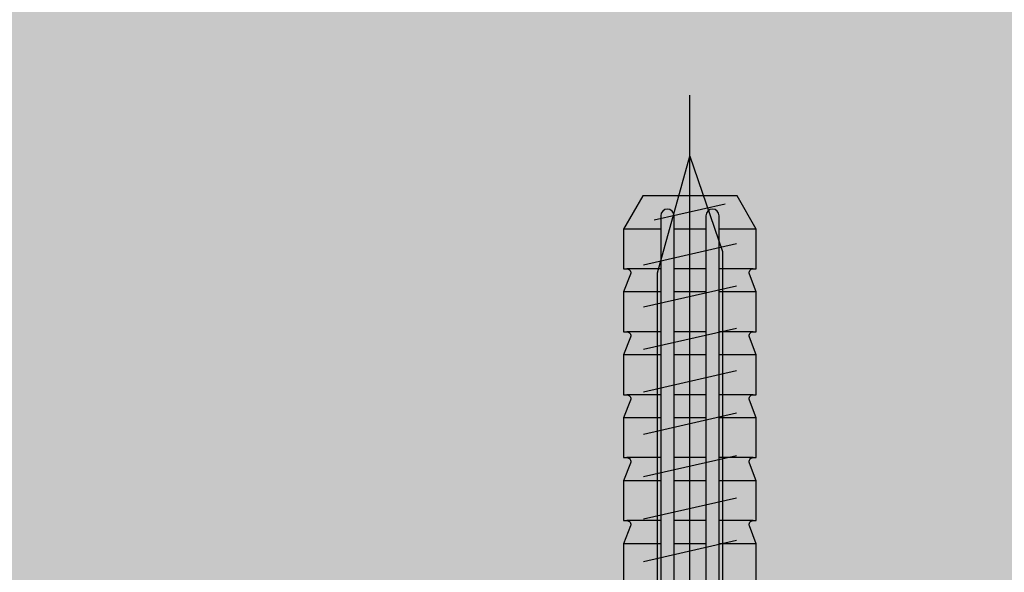
# Model space of a CAD drawing. Units: millimetres. Extents: x -358390 to -165483, y 96743 to 207920.
# Drawn here: x -181250 to -181175, y 200488 to 200529 of the extents above; entities that cross this region are included whole.
import ezdxf

# ---------------------------------------------------------------- set-up
doc = ezdxf.new("R2010")
doc.units = ezdxf.units.MM
doc.layers.add('GIP-Bauseits', color=8, linetype='Continuous')
doc.layers.add('GIP-Befestigungsmittel', color=4, linetype='Continuous')

# ---------------------------------------------------------------- blocks, each defined once
blk = doc.blocks.new('GIP-Rohbau_1')
h = blk.add_hatch()
h.set_pattern_fill('JIS_STN_2.5', color=256, scale=20)
h.set_pattern_definition([(45, (0, 0), (-35.35533905932737, 35.35533905932738), []), (45, (35.29999999998836, 0), (-35.35533905932737, 35.35533905932738), [24, -10])])
h.paths.add_polyline_path([(4904.811996181787, -3964.652834016131), (4904.811996181787, -5364.652834016131), (3054.811996181787, -5364.652834016131), (3054.811996181787, -6764.652834016131), (2254.811996181787, -6764.652834016131), (2254.811996181787, -6964.652834016131), (3254.811996181787, -6964.652834016131), (3254.811996181787, -5564.652834016131), (5104.811996181787, -5564.652834016131), (5104.811996181787, -3964.652834016131)])
blk = doc.blocks.new('*U88')
at = {"color": 0, "linetype": 'ByBlock', "lineweight": -2}
blk.add_lwpolyline([(-4, 4.898587196589413e-16), (86.00311279296875, -9.797174393178826e-16)], dxfattribs=at)
blk = doc.blocks.new('*U85')
at = {"color": 0, "linetype": 'ByBlock', "lineweight": -2}
blk.add_lwpolyline([(-4.600000000000001, 5.633375276077825e-16), (96.6, -1.126675055215565e-15)], dxfattribs=at)
blk = doc.blocks.new('EJOT_SDF-KB-10Vx80-V')
at = {"linetype": 'ByBlock'}
for p, q in [((-77.50311279296875, 5), (-77.50311279296875, 2.200000047683716)), ((-74.50311279296875, 4.764739990234375), (-74.50311279296875, 2.200000047683716)), ((-72.75311279296875, 5), (-72.75311279296875, 2.200000047683716)), ((-69.75311279296875, 4.764739990234375), (-69.75311279296875, 2.200000047683716)), ((-68.00311279296875, 5), (-68.00311279296875, 2.200000047683716)), ((-65.00311279296875, 4.764739990234375), (-65.00311279296875, 2.200000047683716)), ((-63.25311660766602, 5), (-63.25311660766602, 2.200000047683716)), ((-60.25311660766602, 4.764739990234375), (-60.25311660766602, 2.200000047683716)), ((-58.50311660766602, 5), (-58.50311660766602, 2.200000047683716)), ((-55.50311660766602, 4.764739990234375), (-55.50311660766602, 2.200000047683716)), ((-53.75311660766602, 5), (-53.75311660766602, 2.200000047683716)), ((-77.50311279296875, 1.200000047683716), (-77.50311279296875, -1.200000047683716)), ((-74.50311279296875, 1.200000047683716), (-74.50311279296875, -1.200000047683716)), ((-72.75311279296875, 1.200000047683716), (-72.75311279296875, -1.200000047683716)), ((-69.75311279296875, 1.200000047683716), (-69.75311279296875, -1.200000047683716)), ((-68.00311279296875, 1.200000047683716), (-68.00311279296875, -1.200000047683716)), ((-65.00311279296875, 1.200000047683716), (-65.00311279296875, -1.200000047683716)), ((-63.25311660766602, 1.200000047683716), (-63.25311660766602, -1.200000047683716)), ((-60.25311660766602, 1.200000047683716), (-60.25311660766602, -1.200000047683716)), ((-58.50311660766602, 1.200000047683716), (-58.50311660766602, -1.200000047683716)), ((-55.50311660766602, 1.200000047683716), (-55.50311660766602, -1.200000047683716)), ((-53.75311660766602, 1.200000047683716), (-53.75311660766602, -1.200000047683716)), ((-77.50311279296875, -2.200000047683716), (-77.50311279296875, -5)), ((-74.50311279296875, -2.200000047683716), (-74.50311279296875, -4.764740467071533)), ((-72.75311279296875, -2.200000047683716), (-72.75311279296875, -5)), ((-69.75311279296875, -2.200000047683716), (-69.75311279296875, -4.764740467071533)), ((-68.00311279296875, -2.200000047683716), (-68.00311279296875, -5)), ((-65.00311279296875, -2.200000047683716), (-65.00311279296875, -4.764740467071533)), ((-63.25311660766602, -2.200000047683716), (-63.25311660766602, -5)), ((-60.25311660766602, -2.200000047683716), (-60.25311660766602, -4.764740467071533)), ((-58.50311660766602, -2.200000047683716), (-58.50311660766602, -5)), ((-55.50311660766602, -2.200000047683716), (-55.50311660766602, -4.764740467071533)), ((-53.75311660766602, -2.200000047683716), (-53.75311660766602, -5))]:
    blk.add_line(p, q, dxfattribs=at)
blk.add_lwpolyline([(-50.75311660766602, 5), (-53.75311660766602, 5), (-55.09560775756836, 4.484666347503662, -0.526125431060791), (-55.50311660766602, 4.764740467071533), (-55.50311660766602, 5), (-58.50311660766602, 5), (-59.84560775756836, 4.484666347503662, -0.526125431060791), (-60.25311660766602, 4.764740467071533), (-60.25311660766602, 5), (-63.25311660766602, 5), (-64.59561157226562, 4.484666347503662, -0.526125431060791), (-65.00311279296875, 4.764740467071533), (-65.00311279296875, 5), (-68.00311279296875, 5), (-69.34561157226562, 4.484666347503662, -0.526125431060791), (-69.75311279296875, 4.764740467071533), (-69.75311279296875, 5), (-72.75311279296875, 5), (-74.09561157226562, 4.484666347503662, -0.526125431060791), (-74.50311279296875, 4.764740467071533), (-74.50311279296875, 5), (-77.50311279296875, 5), (-80.00311279296875, 3.556624412536621), (-80.00311279296875, -3.556624412536621), (-77.50311279296875, -5), (-74.50311279296875, -5), (-74.50311279296875, -4.764740467071533, -0.5261254906654358), (-74.09561157226562, -4.484666347503662), (-72.75311279296875, -5), (-69.75311279296875, -5), (-69.75311279296875, -4.764740467071533, -0.5261254906654358), (-69.34561157226562, -4.484666347503662), (-68.00311279296875, -5), (-65.00311279296875, -5), (-65.00311279296875, -4.764740467071533, -0.5261254906654358), (-64.59561157226562, -4.484666347503662), (-63.25311660766602, -5), (-60.25311660766602, -5), (-60.25311660766602, -4.764740467071533, -0.5261254906654358), (-59.84560775756836, -4.484666347503662), (-58.50311660766602, -5), (-55.50311660766602, -5), (-55.50311660766602, -4.764740467071533, -0.5261254906654358), (-55.09560775756836, -4.484666347503662), (-53.75311660766602, -5), (-50.75311660766602, -5)], format="xyb", dxfattribs=at)
for points in [[(2, -3.5), (-29.3937822173466, -3.5), (-32.59378221735824, -2.450000000011642), (-74.19378221736406, -2.450000000011642), (-83, 0), (-75.79378221734078, 2.450000000011642), (-32.59378221735824, 2.450000000011642), (-29.3937822173466, 3.5), (2, 3.5)], [(-74.79999999998836, -3.5), (-76.39999999999418, 3.5)], [(-73.20000000001164, 3.5), (-71.60000000000582, -3.5)], [(-70, 3.5), (-68.39999999999418, -3.5)], [(-66.79999999998836, 3.5), (-65.20000000001164, -3.5)], [(-63.60000000000582, 3.5), (-62, -3.5)], [(-60.39999999999418, 3.5), (-58.79999999998836, -3.5)], [(-57.20000000001164, 3.5), (-55.60000000000582, -3.5)], [(-54, 3.5), (-52.39999999999418, -3.5)], [(-78.18510758940829, -2.690154296287801), (-79.40476448315894, 2.645844613783993)]]:
    blk.add_lwpolyline(points, dxfattribs=at)
for points in [[(-43.00311660766602, 1.200000047683716), (-43.00311660766602, 2.200000047683716), (-78.50311279296875, 2.200000047683716, 1), (-78.50311279296875, 1.200000047683716)], [(-43.00311660766602, -2.200000047683716), (-43.00311660766602, -1.200000047683716), (-78.50311279296875, -1.200000047683716, 1), (-78.50311279296875, -2.200000047683716)]]:
    blk.add_lwpolyline(points, format="xyb", close=True, dxfattribs=at)
at = {"rotation": 180}
for name, p in [('*U85', (9, 0)), ('*U88', (2, 0))]:
    blk.add_blockref(name, p, dxfattribs=at)

msp = doc.modelspace()

# ---------------------------------------------------------------- block references
at = {"layer": 'GIP-Bauseits', "color": 1}
msp.add_blockref('GIP-Rohbau_1', (-184353.9658450065, 207408.6340439974), dxfattribs=at)

# ---------------------------------------------------------------- next in the draw order: block references
at = {"layer": 'GIP-Befestigungsmittel', "rotation": 270}
msp.add_blockref('EJOT_SDF-KB-10Vx80-V', (-181199.0257518352, 200435.9811259794), dxfattribs=at)

doc.saveas('drawing.dxf')
